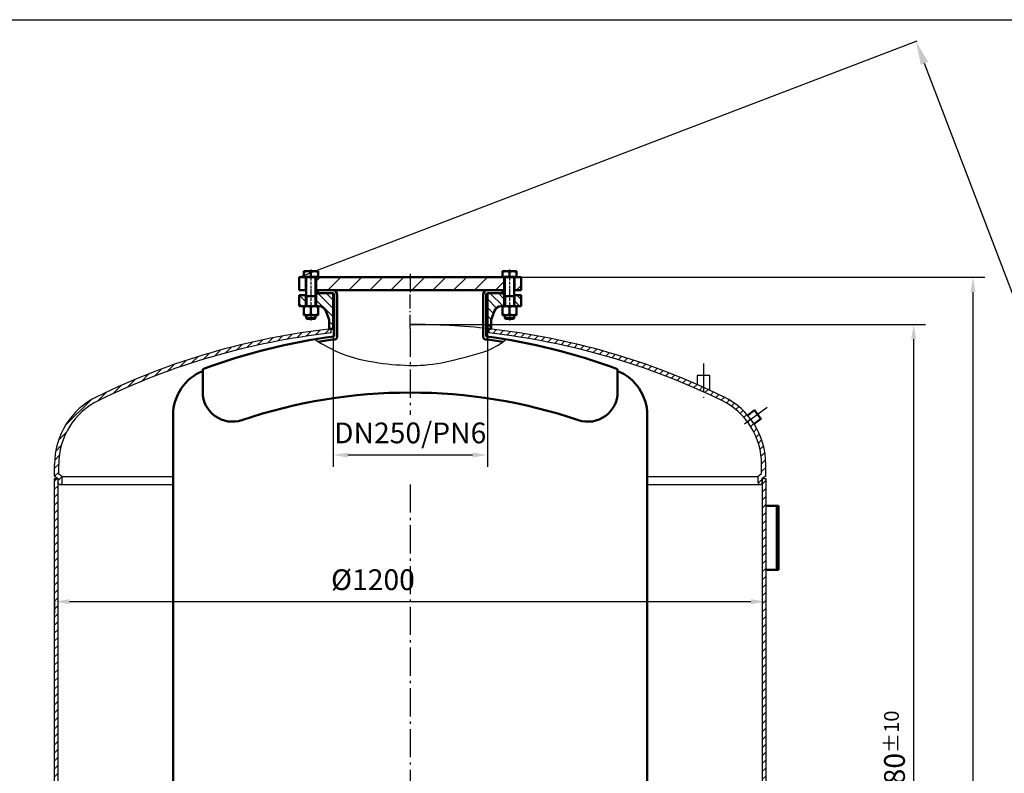
# Model space of a CAD drawing. Units: millimetres. Extents: x -62 to 5819, y 168 to 4326.
# Drawn here: x 2535 to 4197, y 3055 to 4326 of the extents above; entities that cross this region are included whole.
import ezdxf

# ---------------------------------------------------------------- set-up
doc = ezdxf.new("R2010")
doc.units = ezdxf.units.MM
for name, pattern in [('AM_DIN_G_W050', [13.75, 9.75, -1.5, 1, -1.5]), ('AM_DIN_G_W050x2', [6.875, 4.75, -0.875, 0.375, -0.875]), ('gen7a', [6.875, 4.75, -0.875, 0.375, -0.875])]:
    doc.linetypes.add(name, pattern=pattern)
for name, color, linetype in [('4', 3, 'Continuous'), ('7A', 4, 'gen7a'), ('8', 1, 'Continuous')]:
    doc.layers.add(name, color=color, linetype=linetype)
for name, color, linetype, lineweight in [('AM_0', 7, 'Continuous', 50), ('AM_0N', 7, 'Continuous', 50), ('AM_4', 3, 'Continuous', 25), ('AM_4N', 3, 'Continuous', 25), ('AM_5', 3, 'Continuous', 25), ('AM_7', 4, 'AM_DIN_G_W050', 25), ('AM_7N', 4, 'AM_DIN_G_W050', 25), ('AM_8', 1, 'Continuous', 25), ('AM_INV', 253, 'Continuous', 0)]:
    doc.layers.add(name, color=color, linetype=linetype, lineweight=lineweight)
doc.styles.get("Standard").update_dxf_attribs({"font": 'ISOCP.SHX'})
doc.dimstyles.new('AM_DIN', dxfattribs={"dimtxt": 3.5, "dimasz": 2.5, "dimexe": 2, "dimexo": 0, "dimgap": 1.5, "dimtad": 1, "dimdsep": 46, "dimtxsty": 'STANDARD', "dimcen": 0, "dimclrd": 256, "dimclre": 256, "dimclrt": 2, "dimadec": 0, "dimazin": 2, "dimtp": 0.1, "dimtm": 0.1, "dimtfac": 0.71, "dimtmove": 0, "dimatfit": 3, "dimfxl": 1, "dimlwd": -1, "dimlwe": -1, "dimarcsym": 0})
doc.dimstyles.new('AM_DIN$0', dxfattribs={"dimtxt": 3.5, "dimasz": 2.5, "dimexe": 2, "dimexo": 0, "dimgap": 1.5, "dimtad": 1, "dimdsep": 46, "dimtxsty": 'STANDARD', "dimcen": 0, "dimclrd": 256, "dimclre": 256, "dimclrt": 2, "dimadec": 0, "dimazin": 2, "dimtp": 0.1, "dimtm": 0.1, "dimtfac": 0.71, "dimtmove": 0, "dimatfit": 3, "dimfxl": 1, "dimlwd": -1, "dimlwe": -1, "dimarcsym": 0})
pattern_1 = [(45, (1407.427, 1231.968), (-17.67767, 17.67767), [])]
pattern_2 = [(315, (-1115.266, -671.082), (-7.07107, -7.07107), [])]

# ---------------------------------------------------------------- blocks, each defined once
blk = doc.blocks.new('Mem-1500')
for p, q in [((-350, 1423.6), (-350, 1462.1)), ((350, 1462.1), (350, 1423.6)), ((-400, 1384.7), (-400, 205.7)), ((400, 1384.7), (400, 205.7))]:
    blk.add_line(p, q)
for centre, radius, start, end in [((0, 530.7), 995, 97.3912, 110.5949), ((0, 530.7), 990, 97.3912, 99.0062), ((0, 530.7), 990, 80.9137, 82.6088), ((0, 530.7), 995, 69.4051, 82.6088), ((-320, 1384.7), 80, 112.0243, 180), ((320, 1384.7), 80, 0, 67.9757), ((-300, 1423.6), 50, 180, 288.5705), ((0, 530.7), 892, 71.4295, 108.5705), ((300, 1423.6), 50, 251.4295, 0), ((-320, 205.7), 80, 180, 249.459), ((320, 205.7), 80, 290.541, 0), ((0, 1059.7), 992, 249.459, 262.5863), ((0, 1059.7), 992, 277.4137, 290.541), ((0, 1059.7), 987, 260.8279, 262.7135), ((0, 1059.7), 987, 277.2865, 279.2251)]:
    blk.add_arc(centre, radius, start, end)
at = {"layer": 'AM_0', "ltscale": 10}
for p, q in [((-156, 1590.2), (-156, 1595.2)), ((-156, 1595.2), (-130.5, 1595.2)), ((156, 1595.2), (130.5, 1595.2)), ((156, 1590.2), (156, 1595.2)), ((-130.5, 1590.2), (-156, 1590.2)), ((-128, 1517.4), (-128, 1587.7)), ((-123, 1587.7), (-123, 1517.4)), ((123, 1587.7), (123, 1517.4)), ((128, 1517.4), (128, 1587.7)), ((130.5, 1590.2), (156, 1590.2)), ((-128, 76), (-128, 7.5)), ((-123, 7.5), (-123, 78.2)), ((123, 7.5), (123, 78.2)), ((128, 76), (128, 7.5)), ((-156, 5), (-156, 0)), ((-130.5, 5), (-156, 5)), ((-156, 0), (-130.5, 0)), ((130.5, 5), (156, 5)), ((156, 0), (130.5, 0)), ((156, 5), (156, 0))]:
    blk.add_line(p, q, dxfattribs=at)
for centre, radius, start, end in [((-130.5, 1587.7), 7.5, 0, 90), ((130.5, 1587.7), 7.5, 90, 180), ((-130.5, 1587.7), 2.5, 0, 90), ((130.5, 1587.7), 2.5, 90, 180), ((-130.5, 7.5), 7.5, 270, 0), ((-130.5, 7.5), 2.5, 270, 0), ((130.5, 7.5), 7.5, 180, 270), ((130.5, 7.5), 2.5, 180, 270)]:
    blk.add_arc(centre, radius, start, end, dxfattribs=at)
at = {"layer": 'AM_0'}
for centre, radius, start, end in [((-128, 1517.4), 5, 277.3912, 0), ((128, 1517.4), 5, 180, 262.6088), ((-125.5, 78.2), 2.5, 0, 82.7135), ((125.5, 78.2), 2.5, 97.2865, 180)]:
    blk.add_arc(centre, radius, start, end, dxfattribs=at)
at = {"layer": 'AM_4', "ltscale": 10}
for points in [[(-161.6, 1512.5), (-149.9, 1505.4), (-137.1, 1498.5), (-125.5, 1492.8), (-114.8, 1488.2), (-104.9, 1484.5), (-95.6, 1481.6), (-86.8, 1479.3), (-78.3, 1477.4), (-69.9, 1475.7), (-61.8, 1474.3), (-53.7, 1473), (-45.9, 1471.9), (-38.2, 1471), (-30.7, 1470.3), (-23.3, 1469.7), (-16.2, 1469.2), (-9.2, 1468.8), (-2.4, 1468.5), (4.3, 1468.4), (11, 1468.5), (17.7, 1468.7), (24.4, 1469.1), (31.2, 1469.8), (38.1, 1470.7), (45.3, 1471.8), (52.6, 1473.1), (60, 1474.6), (67.6, 1476.3), (75.3, 1478.1), (83, 1480.1), (90.9, 1482), (98.8, 1484.1), (106.7, 1486.1), (114.7, 1488.4), (122.8, 1490.9), (130.8, 1493.9), (138.9, 1497.6), (147.1, 1502.1), (155.3, 1507.4), (161.7, 1512.5)], [(-164, 81.4), (-149.9, 89.8), (-137.1, 96.8), (-125.5, 102.4), (-114.8, 107), (-104.9, 110.7), (-95.6, 113.6), (-86.8, 115.9), (-78.3, 117.8), (-69.9, 119.5), (-61.8, 121), (-53.7, 122.2), (-45.9, 123.3), (-38.2, 124.2), (-30.7, 125), (-23.3, 125.6), (-16.2, 126.1), (-9.2, 126.4), (-2.4, 126.7), (4.3, 126.8), (11, 126.7), (17.7, 126.5), (24.4, 126.1), (31.2, 125.4), (38.1, 124.6), (45.3, 123.4), (52.6, 122.1), (60, 120.6), (67.6, 118.9), (75.3, 117.1), (83, 115.2), (90.9, 113.2), (98.8, 111.2), (106.7, 109.1), (114.7, 106.9), (122.8, 104.3), (130.8, 101.3), (138.9, 97.6), (147.1, 93.2), (155.3, 87.8), (163.6, 81.3)]]:
    blk.add_lwpolyline(points, dxfattribs=at)
blk.add_point((0, 0), dxfattribs=at)
blk = doc.blocks.new('*D41')
at = {"layer": 'AM_5'}
for p, q in [((3064.1, 3805), (3064.1, 3572.2)), ((3324.5, 3805), (3324.5, 3572.2)), ((3089.1, 3592.2), (3299.5, 3592.2))]:
    blk.add_line(p, q, dxfattribs=at)
for points in [[(3089.1, 3596.3), (3089.1, 3588), (3064.1, 3592.2)], [(3299.5, 3596.3), (3299.5, 3588), (3324.5, 3592.2)]]:
    blk.add_solid(points, dxfattribs=at)
at = {"layer": 'DEFPOINTS', "color": 0}
for p in [(3064.1, 3805), (3324.5, 3805), (3324.5, 3592.2)]:
    blk.add_point(p, dxfattribs=at)
at = {"layer": 'AM_5', "color": 2, "insert": (3194.3, 3624.9), "char_height": 35, "attachment_point": 5}
blk.add_mtext('DN250/PN6', dxfattribs=at)
blk = doc.blocks.new('MANTELSA015sr')
at = {"layer": '8'}
h = blk.add_hatch(dxfattribs=at)
h.set_pattern_fill('ANSI31', color=256, scale=3, style=0)
h.set_pattern_definition([(45, (2476.515, -557.105), (-6.735192, 6.735192), [])])
h.paths.add_polyline_path([(-594, -83.1), (-600, -83.1), (-600, -563.1), (-594, -563.1)])
h.paths.add_polyline_path([(594, -563.1), (600, -563.1), (600, -83.1), (594, -83.1)])
h.paths.add_polyline_path([(594, -1043.1), (600, -1043.1), (600, -563.1), (594, -563.1)])
h.paths.add_polyline_path([(-600, -1043.1), (-594, -1043.1), (-594, -563.1), (-600, -563.1)])
for p, q in [((-600, -1043.1), (-600, -83.1)), ((-600, -83.1), (-594, -83.1)), ((-594, -1043.1), (-594, -83.1)), ((594, -83.1), (594, -1043.1)), ((594, -83.1), (600, -83.1)), ((600, -83.1), (600, -1043.1)), ((-600, -1043.1), (-594, -1043.1)), ((594, -1043.1), (600, -1043.1))]:
    blk.add_line(p, q)
at = {"layer": '7A', "ltscale": 10}
blk.add_line((0, -93.1), (0, -1033.1), dxfattribs=at)
blk = doc.blocks.new('DECKELSA015sr')
for p, q in [((-133.4, 255.6), (-133.4, 262.6)), ((133.3, 255.6), (133.3, 262.6)), ((-600, 14.2), (-600, 33.9)), ((-593, 17.8), (-593, 33.9)), ((593, 17.8), (593, 33.9)), ((600, 14.2), (600, 33.9)), ((-593, 17.8), (-587, 13.6)), ((593, 17.8), (587, 13.6)), ((-600, 14.2), (-594, 10)), ((-594, 3.5), (-594, 10)), ((-590.5, 0), (-400, 0)), ((-587, 13.6), (-400, 13.6)), ((-587, 3.5), (-587, 13.6)), ((400, 13.6), (587, 13.6)), ((400, 0), (590.5, 0)), ((587, 3.5), (587, 13.6)), ((600, 14.2), (594, 10)), ((594, 3.5), (594, 10))]:
    blk.add_line(p, q)
for centre, radius, start, end in [((0, -937), 1207, 96.343, 115.974), ((0, -937), 1200, 96.3802, 115.974), ((0, -937), 1207, 64.026, 83.657), ((0, -937), 1200, 64.026, 83.6198), ((-473, 33.9), 127, 115.974, 180), ((-473, 33.9), 120, 115.974, 180), ((473, 33.9), 120, 0, 64.026), ((473, 33.9), 127, 0, 64.026), ((-590.5, 3.5), 3.5, 180, 0), ((590.5, 3.5), 3.5, 180, 0)]:
    blk.add_arc(centre, radius, start, end)
at = {"layer": '4'}
blk.add_arc((0, -937), 1207, 83.657, 90, dxfattribs=at)
at = {"layer": '7A', "ltscale": 10}
blk.add_line((0, 262.6), (0, 117.5), dxfattribs=at)
blk = doc.blocks.new('*D42')
at = {"layer": 'AM_5'}
for p, q in [((2594.3, 3345.9), (2594.3, 3324.8)), ((2619.3, 3344.8), (3769.3, 3344.8)), ((3794.3, 3345.9), (3794.3, 3324.8))]:
    blk.add_line(p, q, dxfattribs=at)
for points in [[(2619.3, 3348.9), (2619.3, 3340.6), (2594.3, 3344.8)], [(3769.3, 3348.9), (3769.3, 3340.6), (3794.3, 3344.8)]]:
    blk.add_solid(points, dxfattribs=at)
at = {"layer": 'DEFPOINTS', "color": 0}
for p in [(2594.3, 3345.9), (3794.3, 3345.9), (3794.3, 3344.8)]:
    blk.add_point(p, dxfattribs=at)
at = {"layer": 'AM_5', "color": 2, "insert": (3131.5, 3377.3), "char_height": 35, "attachment_point": 5}
blk.add_mtext('%%c1200', dxfattribs=at)
blk = doc.blocks.new('*U61')
at = {"layer": 'AM_0'}
for p, q in [((3353, 3862), (3353, 3843)), ((3370.5, 3862), (3370.5, 3843))]:
    blk.add_line(p, q, dxfattribs=at)
blk = doc.blocks.new('*U62')
at = {"layer": 'AM_0'}
for p, q in [((3353, 3892), (3353, 3870)), ((3370.5, 3892), (3370.5, 3870))]:
    blk.add_line(p, q, dxfattribs=at)
blk = doc.blocks.new('*U63')
at = {"layer": 'AM_0N'}
for p, q in [((3349.8, 3843), (3373.8, 3843)), ((3349.8, 3843), (3349.8, 3828.2)), ((3361.8, 3841.9), (3361.8, 3829.3)), ((3373.8, 3843), (3373.8, 3828.2)), ((3373.8, 3828.2), (3349.8, 3828.2))]:
    blk.add_line(p, q, dxfattribs=at)
for centre, start, end in [((3355.8, 3825.7), 69.7054, 110.2946), ((3367.8, 3825.7), 69.7054, 110.2946), ((3355.8, 3845.5), 249.7054, 290.2946), ((3367.8, 3845.5), 249.7054, 290.2946)]:
    blk.add_arc(centre, 17.3, start, end, dxfattribs=at)
blk = doc.blocks.new('*U64')
at = {"layer": 'AM_0N'}
for p, q in [((3349.8, 3902), (3373.8, 3902)), ((3349.8, 3892.8), (3349.8, 3902)), ((3349.8, 3892.8), (3350.5, 3892.8)), ((3350.5, 3892.8), (3373, 3892.8)), ((3350.5, 3892.8), (3350.5, 3892)), ((3353.8, 3892), (3350.5, 3892)), ((3353.8, 3892), (3353.8, 3861.2)), ((3369.8, 3892), (3353.8, 3892)), ((3361.8, 3900.9), (3361.8, 3892.8)), ((3369.8, 3892), (3369.8, 3861.2)), ((3373, 3892), (3369.8, 3892)), ((3373, 3892.8), (3373.8, 3892.8)), ((3373, 3892.8), (3373, 3892)), ((3373.8, 3892.8), (3373.8, 3902)), ((3353.8, 3860), (3353.8, 3861.2)), ((3353.8, 3860), (3353.8, 3843)), ((3353.8, 3860), (3369.8, 3860)), ((3369.8, 3860), (3369.8, 3861.2)), ((3369.8, 3860), (3369.8, 3843)), ((3353.8, 3828.2), (3353.8, 3823.2)), ((3353.8, 3823.2), (3369.8, 3823.2)), ((3355, 3822), (3353.8, 3823.2)), ((3355, 3822), (3368.6, 3822)), ((3369.8, 3823.2), (3368.6, 3822)), ((3369.8, 3828.2), (3369.8, 3823.2))]:
    blk.add_line(p, q, dxfattribs=at)
for centre in [(3355.8, 3884.7), (3367.8, 3884.7)]:
    blk.add_arc(centre, 17.3, 69.7054, 110.2946, dxfattribs=at)
at = {"layer": 'AM_4N'}
for p, q in [((3355, 3860), (3353.8, 3861.2)), ((3355, 3860), (3355, 3843)), ((3368.6, 3860), (3369.8, 3861.2)), ((3368.6, 3860), (3368.6, 3843)), ((3355, 3828.2), (3355, 3822)), ((3368.6, 3828.2), (3368.6, 3822))]:
    blk.add_line(p, q, dxfattribs=at)
at = {"layer": 'AM_7N', "linetype": 'AM_DIN_G_W050x2'}
blk.add_line((3361.8, 3905), (3361.8, 3819), dxfattribs=at)
blk = doc.blocks.new('*U65')
at = {"layer": 'AM_0'}
for p, q in [((3018, 3862), (3018, 3843)), ((3035.5, 3862), (3035.5, 3843))]:
    blk.add_line(p, q, dxfattribs=at)
blk = doc.blocks.new('*U66')
at = {"layer": 'AM_0'}
for p, q in [((3018, 3892), (3018, 3870)), ((3035.5, 3892), (3035.5, 3870))]:
    blk.add_line(p, q, dxfattribs=at)
blk = doc.blocks.new('*U67')
at = {"layer": 'AM_0N'}
for p, q in [((3014.8, 3843), (3038.8, 3843)), ((3014.8, 3843), (3014.8, 3828.2)), ((3026.8, 3841.9), (3026.8, 3829.3)), ((3038.8, 3843), (3038.8, 3828.2)), ((3038.8, 3828.2), (3014.8, 3828.2))]:
    blk.add_line(p, q, dxfattribs=at)
for centre, start, end in [((3020.8, 3825.7), 69.7054, 110.2946), ((3032.8, 3825.7), 69.7054, 110.2946), ((3020.8, 3845.5), 249.7054, 290.2946), ((3032.8, 3845.5), 249.7054, 290.2946)]:
    blk.add_arc(centre, 17.3, start, end, dxfattribs=at)
blk = doc.blocks.new('*U68')
at = {"layer": 'AM_0N'}
for p, q in [((3014.8, 3902), (3038.8, 3902)), ((3014.8, 3892.8), (3014.8, 3902)), ((3014.8, 3892.8), (3015.5, 3892.8)), ((3015.5, 3892.8), (3038, 3892.8)), ((3015.5, 3892.8), (3015.5, 3892)), ((3018.8, 3892), (3015.5, 3892)), ((3018.8, 3892), (3018.8, 3861.2)), ((3034.8, 3892), (3018.8, 3892)), ((3026.8, 3900.9), (3026.8, 3892.8)), ((3034.8, 3892), (3034.8, 3861.2)), ((3038, 3892), (3034.8, 3892)), ((3038, 3892.8), (3038.8, 3892.8)), ((3038, 3892.8), (3038, 3892)), ((3038.8, 3892.8), (3038.8, 3902)), ((3018.8, 3860), (3018.8, 3861.2)), ((3018.8, 3860), (3018.8, 3843)), ((3018.8, 3860), (3034.8, 3860)), ((3034.8, 3860), (3034.8, 3861.2)), ((3034.8, 3860), (3034.8, 3843)), ((3018.8, 3828.2), (3018.8, 3823.2)), ((3018.8, 3823.2), (3034.8, 3823.2)), ((3020, 3822), (3018.8, 3823.2)), ((3020, 3822), (3033.6, 3822)), ((3034.8, 3823.2), (3033.6, 3822)), ((3034.8, 3828.2), (3034.8, 3823.2))]:
    blk.add_line(p, q, dxfattribs=at)
for centre in [(3020.8, 3884.7), (3032.8, 3884.7)]:
    blk.add_arc(centre, 17.3, 69.7054, 110.2946, dxfattribs=at)
at = {"layer": 'AM_4N'}
for p, q in [((3020, 3860), (3018.8, 3861.2)), ((3020, 3860), (3020, 3843)), ((3033.6, 3860), (3034.8, 3861.2)), ((3033.6, 3860), (3033.6, 3843)), ((3020, 3828.2), (3020, 3822)), ((3033.6, 3828.2), (3033.6, 3822))]:
    blk.add_line(p, q, dxfattribs=at)
at = {"layer": 'AM_7N', "linetype": 'AM_DIN_G_W050x2'}
blk.add_line((3026.8, 3905), (3026.8, 3819), dxfattribs=at)
blk = doc.blocks.new('VSF250-PN6')
at = {"layer": '8'}
h = blk.add_hatch(dxfattribs=at)
h.set_pattern_fill('_U', color=256, scale=10, angle=-2115, style=0, pattern_type=0)
h.set_pattern_definition(pattern_2)
h.paths.add_polyline_path([(-187.5, 38), (-187.5, 57), (-176.5, 57), (-176.5, 38)])
h = blk.add_hatch(dxfattribs=at)
h.set_pattern_fill('_U', color=256, scale=10, angle=-2115, style=0, pattern_type=0)
h.set_pattern_definition([(315, (-1325.215, 535.247), (-7.07107, -7.07107), [])])
edge = h.paths.add_edge_path()
edge.add_line((-136.5, 0), (-136.5, 15))
edge.add_line((-136.5, 15), (-142.1, 30.2))
edge.add_ellipse((-153.4, 26), major_axis=(8.49, 8.49), ratio=1, start_angle=335.2826, end_angle=405)
edge.add_line((-153.4, 38), (-158.5, 38))
edge.add_line((-158.5, 38), (-158.5, 57.5))
edge.add_line((-158.5, 57.5), (-156, 60))
edge.add_line((-156, 60), (-130.2, 60))
edge.add_line((-130.2, 60), (-130.2, 0))
edge.add_line((-130.2, 0), (-136.5, 0))
h = blk.add_hatch(dxfattribs=at)
h.set_pattern_fill('_U', color=256, scale=10, angle=-2115, style=0, pattern_type=0)
h.set_pattern_definition(pattern_2)
edge = h.paths.add_edge_path()
edge.add_line((156, 60), (158.5, 57.5))
edge.add_line((158.5, 57.5), (158.5, 38))
edge.add_line((158.5, 38), (153.4, 38))
edge.add_ellipse((153.4, 26), major_axis=(8.49, 8.49), ratio=1, start_angle=45, end_angle=114.7174)
edge.add_line((142.1, 30.2), (136.5, 15))
edge.add_line((136.5, 15), (136.5, 0))
edge.add_line((136.5, 0), (130.2, 0))
edge.add_line((130.2, 0), (130.2, 60))
edge.add_line((130.2, 60), (156, 60))
h = blk.add_hatch(dxfattribs=at)
h.set_pattern_fill('_U', color=256, scale=10, angle=-2115, style=0, pattern_type=0)
h.set_pattern_definition(pattern_2)
h.paths.add_polyline_path([(187.5, 57), (187.5, 38), (176.5, 38), (176.5, 57)])
for p, q in [((-187.5, 38), (-187.5, 57)), ((-187.5, 57), (-176.2, 57)), ((-176.2, 38), (-176.2, 57)), ((-156, 60), (-158.7, 57.3)), ((-158.7, 38), (-158.7, 57.3)), ((-156, 60), (-130.2, 60)), ((-130.2, 0), (-130.2, 60)), ((130.2, 0), (130.2, 60)), ((130.5, 60), (156, 60)), ((156, 60), (158.8, 57.2)), ((158.8, 38), (158.8, 57.2)), ((176.2, 38), (176.2, 57)), ((176.2, 57), (187.5, 57)), ((187.5, 38), (187.5, 57)), ((-187.5, 38), (-176.2, 38)), ((-158.7, 38), (-153.4, 38)), ((158.8, 38), (153.4, 38)), ((176.2, 38), (187.5, 38)), ((-136.5, 15), (-142.1, 30.2)), ((136.5, 15), (142.1, 30.2)), ((-136.5, 0), (-136.5, 15)), ((-136.5, 0), (-130.2, 0)), ((130.2, 0), (136.5, 0)), ((136.5, 0), (136.5, 15))]:
    blk.add_line(p, q)
for centre, start, end in [((-153.4, 26), 20.2826, 90), ((153.4, 26), 90, 159.7174)]:
    blk.add_arc(centre, 12, start, end)
at = {"layer": '7A', "ltscale": 5}
blk.add_line((0, 0), (0, 60), dxfattribs=at)
blk = doc.blocks.new('BRÜCKESA')
for p, q in [((0, 108), (21.5, 108)), ((18.5, 108), (18.5, 0)), ((21.5, 108), (21.5, 0)), ((21.5, 0), (0, 0))]:
    blk.add_line(p, q)
blk = doc.blocks.new('*D48')
at = {"layer": 'AM_5'}
for p, q in [((3194.3, 3812.4), (4063.9, 3812.4)), ((4043.9, 2357.4), (4043.9, 3787.4)), ((3194.3, 2332.4), (4063.9, 2332.4))]:
    blk.add_line(p, q, dxfattribs=at)
for points in [[(4039.7, 3787.4), (4048, 3787.4), (4043.9, 3812.4)], [(4039.7, 2357.4), (4048, 2357.4), (4043.9, 2332.4)]]:
    blk.add_solid(points, dxfattribs=at)
at = {"layer": 'DEFPOINTS', "color": 0}
for p in [(3194.3, 3812.4), (4043.9, 3812.4), (3194.3, 2332.4)]:
    blk.add_point(p, dxfattribs=at)
at = {"layer": 'AM_5', "color": 2, "insert": (4011.4, 3072.4), "char_height": 35, "attachment_point": 5, "rotation": 90}
blk.add_mtext('1480{}{\\H0.71x;\\C3;%%p10}', dxfattribs=at)
blk = doc.blocks.new('*D49')
at = {"layer": 'AM_5'}
for p, q in [((3381.8, 3892), (4163.9, 3892)), ((4143.9, 1902.9), (4143.9, 3867)), ((3728, 1877.9), (4163.9, 1877.9))]:
    blk.add_line(p, q, dxfattribs=at)
for points in [[(4139.7, 3867), (4148, 3867), (4143.9, 3892)], [(4139.7, 1902.9), (4148, 1902.9), (4143.9, 1877.9)]]:
    blk.add_solid(points, dxfattribs=at)
at = {"layer": 'DEFPOINTS', "color": 0}
for p in [(3381.8, 3892), (4143.9, 3892), (3728, 1877.9)]:
    blk.add_point(p, dxfattribs=at)
at = {"layer": 'AM_5', "color": 2, "insert": (4111.4, 2884.9), "char_height": 35, "attachment_point": 5, "rotation": 90}
blk.add_mtext('2020{}{\\H0.71x;\\C3;%%p20}', dxfattribs=at)
blk = doc.blocks.new('*D51')
at = {"layer": 'AM_5'}
for p, q in [((3006.8, 3892), (4049.6, 4290.8)), ((4803.6, 2313.3), (4062, 4252.7)), ((3777, 1877.9), (4819.8, 2276.6))]:
    blk.add_line(p, q, dxfattribs=at)
for points in [[(4068.2, 4255.1), (4055.8, 4250.3), (4047.7, 4290)], [(4809.8, 2315.7), (4797.4, 2310.9), (4817.9, 2275.9)]]:
    blk.add_solid(points, dxfattribs=at)
at = {"layer": 'DEFPOINTS', "color": 0}
for p in [(4047.7, 4290), (3006.8, 3892), (3777, 1877.9)]:
    blk.add_point(p, dxfattribs=at)
at = {"layer": 'AM_5', "color": 2, "insert": (4471.4, 3297.8), "char_height": 50, "attachment_point": 5, "rotation": 290.9265}
blk.add_mtext('Kippmass  ca. 2156', dxfattribs=at)

msp = doc.modelspace()

# ---------------------------------------------------------------- hatches: boundary and pattern name
at = {"layer": '8'}
h = msp.add_hatch(dxfattribs=at)
h.set_pattern_fill('ANSI31', color=256, scale=3, style=0)
h.set_pattern_definition([(45, (5941.819, 3078.411), (-6.735192, 6.735192), [])])
h.paths.add_polyline_path([(2668.729, 3684.185, -0.05534366), (2918.163, 3773.193), (2916.38, 3779.964, 0.05530693), (2665.664, 3690.478, 0.28686825), (2594.285, 3576.305), (2594.285, 3556.594), (2600.285, 3552.393), (2600.285, 3545.893, 1), (2607.285, 3545.893), (2607.285, 3556.037), (2601.285, 3560.238), (2601.285, 3576.305, -0.28686825)])
h.paths.add_polyline_path([(3787.285, 3576.305), (3787.285, 3560.238), (3781.285, 3556.037), (3781.285, 3545.893, 1), (3788.285, 3545.893), (3788.285, 3552.393), (3794.285, 3556.594), (3794.285, 3576.305, 0.28686825), (3722.906, 3690.478, 0.08586635), (3327.635, 3805.004), (3327.635, 3797.961, -0.08570304), (3719.841, 3684.185, -0.28686825)])
h.paths.add_polyline_path([(3060.935, 3797.961), (3060.935, 3805.004, 0.03041497), (2916.38, 3779.964), (2918.163, 3773.193, -0.03021606)])
at = {"layer": 'AM_8', "ltscale": 10}
h = msp.add_hatch(dxfattribs=at)
h.set_pattern_fill('_U', color=256, scale=30, angle=45, style=0, pattern_type=0)
h.set_pattern_definition([(45, (1407.427, 1231.968), (-21.2132, 21.2132), [])])
h.paths.add_polyline_path([(3006.785, 3892.004), (3006.785, 3870.004), (3018.035, 3870.004), (3018.035, 3892.004)])
h = msp.add_hatch(dxfattribs=at)
h.set_pattern_fill('_U', color=256, scale=25, angle=45, style=0, pattern_type=0)
h.set_pattern_definition(pattern_1)
h.paths.add_polyline_path([(3035.535, 3870.004), (3353.035, 3870.004), (3353.035, 3892.004), (3035.535, 3892.004)])
h = msp.add_hatch(dxfattribs=at)
h.set_pattern_fill('_U', color=256, scale=25, angle=45, style=0, pattern_type=0)
h.set_pattern_definition(pattern_1)
h.paths.add_polyline_path([(3370.535, 3892.004), (3370.535, 3870.004), (3381.785, 3870.004), (3381.785, 3892.004)])

# ---------------------------------------------------------------- linework, layer by layer
for p, q in [((-61.937, 4326.371), (5818.663, 4326.371)), ((3699.935, 3726.222), (3678.635, 3726.222)), ((3678.635, 3726.222), (3678.635, 3710.949)), ((3699.935, 3701.371), (3699.935, 3726.222))]:
    msp.add_line(p, q)
at = {"layer": 'AM_0'}
for p, q in [((3006.785, 3892.004), (3350.54, 3892.004)), ((3006.785, 3892.004), (3006.785, 3870.004)), ((3373.03, 3892.004), (3381.785, 3892.004)), ((3381.785, 3892.004), (3381.785, 3870.004)), ((3006.785, 3870.004), (3018.785, 3870.004)), ((3034.785, 3870.004), (3353.785, 3870.004)), ((3369.785, 3870.004), (3381.785, 3870.004))]:
    msp.add_line(p, q, dxfattribs=at)
at = {"layer": 'AM_0', "ltscale": 10}
for p, q in [((3038.285, 3865.004), (3038.285, 3870.004)), ((3350.285, 3865.004), (3350.285, 3870.004))]:
    msp.add_line(p, q, dxfattribs=at)
msp.add_lwpolyline([(3763.667, 3659.007), (3775.344, 3667.67), (3786.068, 3653.213), (3774.391, 3644.551)], dxfattribs=at)
at = {"layer": 'AM_7', "ltscale": 5}
msp.add_line((3194.285, 3898.004), (3194.285, 3867.004), dxfattribs=at)
at = {"layer": 'AM_7', "linetype": 'AM_DIN_G_W050x2', "ltscale": 10}
for p, q in [((3689.285, 3746.222), (3689.285, 3688.406)), ((3796.769, 3672.357), (3753.222, 3640.054))]:
    msp.add_line(p, q, dxfattribs=at)
at = {"layer": 'AM_INV'}
msp.add_line((3015.54, 3892.004), (3038.03, 3892.004), dxfattribs=at)

# ---------------------------------------------------------------- block references
for name, p in [('DECKELSA015sr', (3194.285, 3542.393)), ('MANTELSA015sr', (3194.285, 3635.516))]:
    msp.add_blockref(name, p)
at = {"layer": 'AM_0'}
for name, p in [('*U66', (0, 0)), ('*U62', (0, 0)), ('Mem-1500', (3194.285, 2274.782)), ('VSF250-PN6', (3194.285, 3805.004)), ('*U65', (0, 0)), ('*U61', (0, 0))]:
    msp.add_blockref(name, p, dxfattribs=at)
at = {"layer": 'AM_0', "ltscale": 10}
msp.add_blockref('BRÜCKESA', (3794.285, 3398.393), dxfattribs=at)
at = {"layer": 'AM_0N'}
for name in ['*U68', '*U64', '*U67', '*U63']:
    msp.add_blockref(name, (0, 0), dxfattribs=at)

# ---------------------------------------------------------------- dimensions: what is measured, and where the dimension line sits
at = {"layer": 'AM_5'}
dim = msp.add_aligned_dim(p1=(3776.975, 1877.873), p2=(3006.785, 3892.004), distance=-1114.415, text='Kippmass  ca. <>', dimstyle='AM_DIN$0', override={"dimtxt": 50, "dimasz": 40, "dimgap": 10, "dimdec": 0}, dxfattribs=at)
dim.commit()
dim.dimension.update_dxf_attribs({"geometry": '*D51', "text_midpoint": (4471.438, 3297.754)})
for base, p1, p2, text, override, picture, middle in [((4143.868, 3892.004), (3728.037, 1877.873), (3381.785, 3892.004), '2020{}{\\H0.71x;\\C3;%%p20}', {"dimscale": 10, "dimdec": 0, "dimtp": 20, "dimtm": 20, "dimtdec": 2, "dimtzin": 8}, '*D49', (4111.364, 2884.939)), ((4043.868, 3812.393), (3194.285, 2332.393), (3194.285, 3812.393), '<>{}{\\H0.71x;\\C3;%%p10}', {"dimscale": 10, "dimtp": 10, "dimtm": 10, "dimtdec": 2, "dimtzin": 8}, '*D48', (4011.368, 3072.393))]:
    dim = msp.add_linear_dim(base=base, p1=p1, p2=p2, angle=90, text=text, dimstyle='AM_DIN$0', override=override, dxfattribs=at)
    dim.commit()
    dim.dimension.update_dxf_attribs({"geometry": picture, "text_midpoint": middle})
dim = msp.add_linear_dim(base=(3324.485, 3592.162), p1=(3064.085, 3805.004), p2=(3324.485, 3805.004), text='DN250/PN6', dimstyle='AM_DIN', override={"dimscale": 10, "dimdec": 0, "dimtp": 2, "dimtm": 2}, dxfattribs=at)
dim.commit()
dim.dimension.update_dxf_attribs({"geometry": '*D41', "text_midpoint": (3194.285, 3624.906)})
dim = msp.add_linear_dim(base=(3794.285, 3344.761), p1=(2594.285, 3345.865), p2=(3794.285, 3345.865), text='%%c<>', dimstyle='AM_DIN', override={"dimscale": 10, "dimdec": 0, "dimtp": 2, "dimtm": 2}, dxfattribs=at)
dim.commit()
dim.dimension.update_dxf_attribs({"geometry": '*D42', "text_midpoint": (3131.46, 3344.761), "dimtype": 160})

doc.saveas('drawing.dxf')
